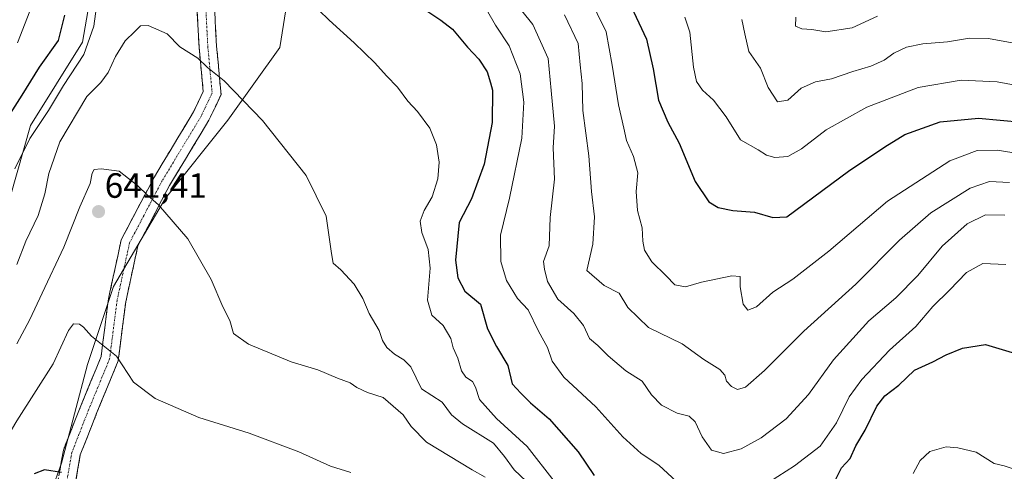
# Model space of a CAD drawing. Units: metres. Extents: x 624753 to 628215, y 4715674 to 4718049.
# Drawn here: x 626516 to 626797, y 4716595 to 4716724 of the extents above; entities that cross this region are included whole.
import ezdxf
from ezdxf.enums import TextEntityAlignment as Align

# ---------------------------------------------------------------- set-up
doc = ezdxf.new("R2010")
doc.units = ezdxf.units.M
doc.header["$MEASUREMENT"] = 0
doc.linetypes.add('TRAZO_Y_PUNTO', pattern=[1, 0.5, -0.25, 0, -0.25])
doc.linetypes.add('TRAZOSX2', pattern=[1.5, 1, -0.5])
for name, color, linetype, lineweight in [('Arbolado forestal CxS', 92, 'Continuous', 0), ('Camino', 19, 'TRAZOSX2', 0), ('Camino Cxs', 19, 'Continuous', 0), ('Camino eje', 19, 'TRAZO_Y_PUNTO', 0), ('Carátula', 7, 'Continuous', 5), ('Curva de nivel maestra', 36, 'Continuous', 30), ('Curva de nivel normal', 36, 'Continuous', 0), ('Punto de cota en terreno', 7, 'Continuous', 0), ('Rótulo de punto de cota en terreno', 19, 'Continuous', 0)]:
    doc.layers.add(name, color=color, linetype=linetype, lineweight=lineweight)
doc.styles.add('Arial', font='txt', dxfattribs={"height": 0.2})

# ---------------------------------------------------------------- blocks, each defined once
blk = doc.blocks.new('*U169')
at = {"layer": 'Curva de nivel normal', "color": 36, "linetype": 'Continuous', "lineweight": 0}
blk.add_polyline3d([(626678.35, 4716731.23, 605), (626683.45, 4716720.66, 605), (626685.17, 4716711.16, 605), (626687.04, 4716699.8, 605), (626688.55, 4716693.13, 605), (626689.28, 4716689.66, 605), (626691.32, 4716685.01, 605), (626692.52, 4716680.35, 605), (626692.04, 4716675.07, 605), (626692.47, 4716669.63, 605), (626693.78, 4716664.71, 605), (626693.94, 4716660.87, 605), (626694.44, 4716658.32, 605), (626696.5, 4716655.01, 605), (626700.6, 4716651.02, 605), (626703.11, 4716648.46, 605), (626706.1, 4716647.84, 605), (626710.71, 4716649.2, 605), (626719.33, 4716651.03, 605), (626721.72, 4716650.81, 605), (626721.76, 4716647.88, 605), (626722.61, 4716642.88, 605), (626723.9, 4716641.22, 605), (626726.44, 4716642.14, 605), (626731.11, 4716646.31, 605), (626736.76, 4716650.03, 605), (626747.04, 4716658.04, 605), (626763.84, 4716672.3, 605), (626781.66, 4716683.78, 605), (626789.41, 4716686.75, 605), (626795.14, 4716686.82, 605), (626801.71, 4716685.77, 605)], dxfattribs=at)
blk = doc.blocks.new('*U177')
at = {"layer": 'Curva de nivel normal', "color": 36, "linetype": 'Continuous', "lineweight": 0}
blk.add_polyline3d([(626662.4, 4716590.78, 635), (626657.26, 4716595.6, 635), (626654.44, 4716599.43, 635), (626651.27, 4716603.27, 635), (626642.44, 4716608.77, 635), (626639.33, 4716611.32, 635), (626636.62, 4716614.94, 635), (626630.78, 4716618.76, 635), (626627.73, 4716625.04, 635), (626625.7, 4716627.04, 635), (626623.09, 4716628.64, 635), (626620.9, 4716630.54, 635), (626619.66, 4716632.58, 635), (626618.63, 4716635.37, 635), (626615.8, 4716640.25, 635), (626613.98, 4716644.54, 635), (626611.51, 4716648.66, 635), (626607.68, 4716652.68, 635), (626605.56, 4716654.63, 635), (626605.1, 4716657.32, 635), (626603.53, 4716668.02, 635), (626597.82, 4716679.59, 635), (626585.4, 4716695.36, 635), (626574.37, 4716706.63, 635), (626569.63, 4716710.46, 635), (626566.9, 4716713.16, 635), (626561.76, 4716716.38, 635), (626558.1, 4716720.06, 635), (626552.7, 4716722.44, 635), (626550.5, 4716722.31, 635), (626548.92, 4716720.69, 635), (626546.1, 4716718.09, 635), (626543.38, 4716713.62, 635), (626541.33, 4716709.05, 635), (626539.15, 4716706.2, 635), (626535.16, 4716702.2, 635), (626527.49, 4716689.25, 635), (626524.32, 4716680.18, 635), (626523.22, 4716674.43, 635), (626521.31, 4716668.24, 635), (626517.78, 4716660.87, 635), (626515.19, 4716654.21, 635)], dxfattribs=at)
blk = doc.blocks.new('*U180')
at = {"layer": 'Curva de nivel normal', "color": 36, "linetype": 'Continuous', "lineweight": 0}
blk.add_polyline3d([(626648.89, 4716593.51, 640), (626645.2, 4716595.64, 640), (626632.2, 4716603.48, 640), (626627.79, 4716608.02, 640), (626625.56, 4716611.36, 640), (626619.82, 4716616.3, 640), (626615.34, 4716617.67, 640), (626612.26, 4716619.11, 640), (626610.35, 4716620.46, 640), (626606.81, 4716621.79, 640), (626601.19, 4716624.13, 640), (626593.52, 4716626.48, 640), (626581.36, 4716631.49, 640), (626577.11, 4716634.56, 640), (626576.04, 4716638.26, 640), (626574, 4716642.11, 640), (626570.67, 4716649.97, 640), (626564.05, 4716661.6, 640), (626555.69, 4716671.23, 640), (626552.63, 4716673.93, 640), (626549.74, 4716676.71, 640), (626544.4, 4716680.89, 640), (626539.29, 4716681.53, 640), (626537.33, 4716681.3, 640), (626536.76, 4716680.26, 640), (626536.1, 4716677.34, 640), (626533.16, 4716670.71, 640), (626528.62, 4716659.22, 640), (626522.4, 4716646.08, 640), (626518.94, 4716638.54, 640), (626515.24, 4716631.54, 640)], dxfattribs=at)
blk = doc.blocks.new('*U183')
at = {"layer": 'Curva de nivel normal', "color": 36, "linetype": 'Continuous', "lineweight": 0}
blk.add_polyline3d([(626652.34, 4716735.46, 615), (626662.58, 4716722.7, 615), (626666.91, 4716713.07, 615), (626667.82, 4716703.86, 615), (626668.71, 4716693.69, 615), (626668.38, 4716687.49, 615), (626668.73, 4716678.54, 615), (626667.5, 4716667.63, 615), (626667.18, 4716659.56, 615), (626665.63, 4716655.09, 615), (626665.9, 4716652.91, 615), (626666.78, 4716649.34, 615), (626669.66, 4716644.33, 615), (626674.22, 4716640.22, 615), (626677.02, 4716636.85, 615), (626678.76, 4716633.13, 615), (626681.14, 4716631.15, 615), (626684.02, 4716628.16, 615), (626689.08, 4716623.92, 615), (626693.72, 4716620.97, 615), (626696.4, 4716617.04, 615), (626699.25, 4716614.12, 615), (626703.72, 4716611.76, 615), (626707.22, 4716610.91, 615), (626708.88, 4716609.31, 615), (626710.92, 4716605.05, 615), (626713.61, 4716601.28, 615), (626716.95, 4716600.28, 615), (626722.03, 4716601.64, 615), (626727.7, 4716604.74, 615), (626734.89, 4716610.17, 615), (626741.28, 4716617.13, 615), (626748.43, 4716627.02, 615), (626758.47, 4716638.14, 615), (626766.21, 4716644.69, 615), (626772.52, 4716651.11, 615), (626779.4, 4716659.49, 615), (626786.58, 4716665.86, 615), (626791.76, 4716668.43, 615), (626797.33, 4716668.32, 615)], dxfattribs=at)
blk = doc.blocks.new('*U187')
at = {"layer": 'Curva de nivel normal', "color": 36, "linetype": 'Continuous', "lineweight": 0}
blk.add_polyline3d([(626507.46, 4716591.43, 645), (626508.69, 4716598.86, 645), (626515.25, 4716609.62, 645), (626525.57, 4716625.88, 645), (626530, 4716635.36, 645), (626531.43, 4716637.28, 645), (626533.08, 4716637.22, 645), (626534.2, 4716636.31, 645), (626536.52, 4716633.74, 645), (626543.7, 4716628.02, 645), (626548.53, 4716620.62, 645), (626554.66, 4716615.99, 645), (626567.22, 4716610.58, 645), (626581.54, 4716606.11, 645), (626595.74, 4716600.72, 645), (626604.73, 4716596.71, 645), (626610.54, 4716594.85, 645)], dxfattribs=at)
blk = doc.blocks.new('*U196')
at = {"layer": 'Curva de nivel normal', "color": 36, "linetype": 'Continuous', "lineweight": 0}
blk.add_polyline3d([(626804.34, 4716704.69, 595), (626795.13, 4716706.4, 595), (626784.9, 4716706.82, 595), (626772.54, 4716704.76, 595), (626757.92, 4716699.13, 595), (626746.29, 4716692.64, 595), (626739.23, 4716687.25, 595), (626735.32, 4716685.09, 595), (626731.6, 4716684.78, 595), (626729.3, 4716685.47, 595), (626726.9, 4716687, 595), (626721.81, 4716689.78, 595), (626717.71, 4716696.35, 595), (626714.13, 4716701.1, 595), (626711, 4716704, 595), (626709.28, 4716706.44, 595), (626708.4, 4716710.53, 595), (626707.37, 4716720.53, 595), (626705.97, 4716724.78, 595)], dxfattribs=at)
blk = doc.blocks.new('*U203')
at = {"layer": 'Curva de nivel normal', "color": 36, "linetype": 'Continuous', "lineweight": 0}
blk.add_polyline3d([(626761, 4716725.06, 585), (626753.71, 4716721.79, 585), (626746.18, 4716720.65, 585), (626742.24, 4716721.32, 585), (626739.39, 4716721.49, 585), (626737.56, 4716722.27, 585), (626737.64, 4716724.85, 585)], dxfattribs=at)
blk = doc.blocks.new('*U207')
at = {"layer": 'Curva de nivel normal', "color": 36, "linetype": 'Continuous', "lineweight": 0}
blk.add_polyline3d([(626671.54, 4716725.53, 610), (626675.53, 4716717.29, 610), (626676.08, 4716711.18, 610), (626676.6, 4716705.9, 610), (626676.84, 4716698.15, 610), (626678.56, 4716685.21, 610), (626679.26, 4716675.08, 610), (626680.11, 4716667.82, 610), (626679.67, 4716660.01, 610), (626677.95, 4716652.54, 610), (626682.93, 4716648.25, 610), (626687.18, 4716646.03, 610), (626689.67, 4716641.91, 610), (626695.61, 4716636.26, 610), (626705.23, 4716631.55, 610), (626711.42, 4716627.08, 610), (626715.94, 4716624.26, 610), (626717.36, 4716622.68, 610), (626717.83, 4716620.94, 610), (626719.24, 4716619.39, 610), (626720.98, 4716618.51, 610), (626723.24, 4716619.17, 610), (626728.68, 4716623.95, 610), (626739.94, 4716635.19, 610), (626754.75, 4716648.62, 610), (626767.2, 4716661.21, 610), (626776.23, 4716669.01, 610), (626787.43, 4716676, 610), (626792.9, 4716677.94, 610), (626798.67, 4716677.66, 610)], dxfattribs=at)
blk = doc.blocks.new('*U209')
at = {"layer": 'Curva de nivel normal', "color": 36, "linetype": 'Continuous', "lineweight": 0}
blk.add_polyline3d([(626803.63, 4716716.72, 590), (626792.69, 4716718.74, 590), (626787.21, 4716718.8, 590), (626780.96, 4716717.78, 590), (626773.88, 4716717.21, 590), (626769.22, 4716716.22, 590), (626765.58, 4716714.5, 590), (626762.88, 4716712.54, 590), (626759.06, 4716710.84, 590), (626753.96, 4716709.32, 590), (626747.86, 4716707.19, 590), (626743.25, 4716706.33, 590), (626739.2, 4716704.53, 590), (626735.35, 4716701.15, 590), (626732.4, 4716700.69, 590), (626729.71, 4716704.74, 590), (626727.57, 4716710.25, 590), (626724.24, 4716715.06, 590), (626723.08, 4716720.04, 590), (626722.22, 4716724.19, 590)], dxfattribs=at)
blk = doc.blocks.new('*U214')
at = {"layer": 'Curva de nivel normal', "color": 36, "linetype": 'Continuous', "lineweight": 0}
for points in [[(626797.6, 4716654.27, 620), (626791.02, 4716654.48, 620), (626786.39, 4716651.96, 620), (626781.48, 4716646.87, 620), (626776.79, 4716642.21, 620), (626771.87, 4716636.54, 620), (626764.41, 4716629.81, 620), (626756.46, 4716621.43, 620), (626752.89, 4716616.43, 620), (626749.25, 4716609.03, 620), (626744.56, 4716602.36, 620), (626737.31, 4716596.72, 620), (626730.08, 4716592.19, 620)], [(626704.77, 4716591.16, 620), (626698.5, 4716596.92, 620), (626693.47, 4716600.33, 620), (626688.21, 4716605.02, 620), (626680.56, 4716613.61, 620), (626671.35, 4716622.08, 620), (626668.02, 4716626.63, 620), (626666.69, 4716630.54, 620), (626664.14, 4716635.19, 620), (626661.23, 4716641.33, 620), (626658.19, 4716644.49, 620), (626655.05, 4716649.69, 620), (626653.42, 4716655.12, 620), (626653.31, 4716662.62, 620), (626655.93, 4716673.17, 620), (626659.38, 4716690.27, 620), (626660.01, 4716700.53, 620), (626658.91, 4716708.64, 620), (626655.75, 4716716.65, 620), (626651.86, 4716722.51, 620), (626649.28, 4716727.05, 620)], [(626518.91, 4716726.53, 620), (626515.42, 4716717.53, 620)]]:
    blk.add_polyline3d(points, dxfattribs=at)
blk = doc.blocks.new('*U227')
at = {"layer": 'Curva de nivel maestra', "color": 36, "linetype": 'Continuous', "lineweight": 30}
blk.add_polyline3d([(626690.65, 4716727.86, 600), (626695, 4716718.5, 600), (626696.9, 4716710.06, 600), (626698.41, 4716701.16, 600), (626701.08, 4716694.86, 600), (626704.33, 4716688.83, 600), (626708.88, 4716677.91, 600), (626712.84, 4716672.16, 600), (626715.48, 4716670.47, 600), (626719.7, 4716669.68, 600), (626725.87, 4716669.13, 600), (626731.05, 4716667.62, 600), (626735.12, 4716667.84, 600), (626752.66, 4716680.91, 600), (626763.09, 4716687.77, 600), (626768.76, 4716691.3, 600), (626778.85, 4716694.95, 600), (626789.82, 4716695.99, 600), (626802.17, 4716694.83, 600)], dxfattribs=at)
blk = doc.blocks.new('*U231')
at = {"layer": 'Curva de nivel maestra', "color": 36, "linetype": 'Continuous', "lineweight": 30}
for points in [[(626510.53, 4716692.86, 625), (626516.76, 4716702.51, 625), (626521.66, 4716710.52, 625), (626527.11, 4716718.16, 625), (626528.88, 4716725.4, 625)], [(626629.73, 4716728.34, 625), (626636.25, 4716723.92, 625), (626639.64, 4716721.37, 625), (626643.88, 4716716.27, 625), (626647.16, 4716712.82, 625), (626649.49, 4716709.22, 625), (626650.48, 4716706.11, 625), (626651.04, 4716704, 625), (626650.92, 4716694.71, 625), (626648.64, 4716682.9, 625), (626645.03, 4716673, 625), (626641.53, 4716666.18, 625), (626640.5, 4716655.48, 625), (626641.1, 4716650.41, 625), (626643.15, 4716646.65, 625), (626647.59, 4716642.9, 625), (626649.57, 4716635.82, 625), (626652.21, 4716630.86, 625), (626655.45, 4716625.43, 625), (626656.68, 4716620.18, 625), (626659.09, 4716617.46, 625), (626661.89, 4716614.72, 625), (626667.2, 4716610.19, 625), (626675.45, 4716600.77, 625), (626680.02, 4716594.02, 625)], [(626748.94, 4716592.74, 625), (626750.65, 4716596.18, 625), (626753.18, 4716598.88, 625), (626754.79, 4716602.46, 625), (626757.42, 4716606.94, 625), (626760.76, 4716613.76, 625), (626763.09, 4716616.76, 625), (626767.1, 4716619.79, 625), (626771.54, 4716624.07, 625), (626776.72, 4716626.44, 625), (626780.53, 4716628.48, 625), (626785.26, 4716630.35, 625), (626791.84, 4716631.39, 625), (626800.36, 4716628.86, 625)]]:
    blk.add_polyline3d(points, dxfattribs=at)
blk = doc.blocks.new('*U233')
at = {"layer": 'Curva de nivel maestra', "color": 36, "linetype": 'Continuous', "lineweight": 30}
blk.add_polyline3d([(626527.93, 4716594.9, 650), (626523.11, 4716595.62, 650), (626520.19, 4716594.46, 650)], dxfattribs=at)
blk = doc.blocks.new('5PATER')
at = {"layer": 'Carátula', "linetype": 'Continuous', "lineweight": 5}
h = blk.add_hatch(color=250, dxfattribs=at)
edge = h.paths.add_edge_path()
edge.add_ellipse((0, 0.01), major_axis=(-1.33, -1.34), ratio=0.999422, start_angle=0, end_angle=360)

msp = doc.modelspace()

# ---------------------------------------------------------------- linework, layer by layer
at = {"layer": 'Arbolado forestal CxS', "color": 92, "linetype": 'Continuous', "lineweight": 0}
for points in [[(626516.11, 4716564.84, 654.77), (626527.97, 4716597.48, 649.87), (626535.39, 4716625.66, 646.16), (626542.81, 4716647.92, 643.19), (626557.64, 4716673.13, 639.66), (626575.45, 4716695.39, 636.02), (626590.28, 4716716.15, 632.6), (626594.73, 4716744.34, 628.51), (626585.83, 4716766.59, 625.92), (626572.48, 4716788.84, 625.98), (626562.1, 4716809.61, 623.96), (626550.23, 4716839.28, 619.11), (626542.81, 4716864.5, 614.73), (626529.46, 4716892.69, 611.17), (626513.14, 4716911.97, 607.02)], [(626513.14, 4716911.97, 607.02), (626529.46, 4716892.69, 611.17), (626542.81, 4716864.5, 614.73), (626550.23, 4716839.28, 619.11), (626562.1, 4716809.61, 623.96), (626572.48, 4716788.84, 625.98), (626585.83, 4716766.59, 625.92), (626594.73, 4716744.34, 628.51), (626590.28, 4716716.15, 632.6), (626575.45, 4716695.39, 636.02), (626557.64, 4716673.13, 639.66), (626542.81, 4716647.92, 643.19), (626535.39, 4716625.66, 646.16), (626527.97, 4716597.48, 649.87), (626516.11, 4716564.84, 654.77)], [(626516.11, 4716564.84, 654.77), (626527.97, 4716597.48, 649.87), (626535.39, 4716625.66, 646.16), (626542.81, 4716647.92, 643.19), (626557.64, 4716673.13, 639.66), (626575.45, 4716695.39, 636.02), (626590.28, 4716716.15, 632.6), (626594.73, 4716744.34, 628.51), (626585.83, 4716766.59, 625.92), (626572.48, 4716788.84, 625.98), (626562.1, 4716809.61, 623.96), (626550.23, 4716839.28, 619.11), (626542.81, 4716864.5, 614.73), (626529.46, 4716892.69, 611.17), (626513.14, 4716911.97, 607.02)], [(626516.11, 4716564.84, 654.77), (626527.97, 4716597.48, 649.87), (626535.39, 4716625.66, 646.16), (626542.81, 4716647.92, 643.19), (626557.64, 4716673.13, 639.66), (626575.45, 4716695.39, 636.02), (626590.28, 4716716.15, 632.6), (626594.73, 4716744.34, 628.51), (626585.83, 4716766.59, 625.92), (626572.48, 4716788.84, 625.98), (626562.1, 4716809.61, 623.96), (626550.23, 4716839.28, 619.11), (626542.81, 4716864.5, 614.73), (626529.46, 4716892.69, 611.17), (626513.14, 4716911.97, 607.02)], [(626498.31, 4716888.24, 600.28), (626517.59, 4716867.47, 612.25), (626535.4, 4716836.32, 619.65), (626536.88, 4716811.1, 620.27), (626544.3, 4716781.43, 627.65), (626539.84, 4716751.76, 629.89), (626533.91, 4716717.64, 630.87), (626519.08, 4716693.9, 631.27), (626507.21, 4716652.37, 633.09)], [(626507.21, 4716652.37, 633.09), (626519.08, 4716693.9, 631.27), (626533.91, 4716717.64, 630.87), (626539.84, 4716751.76, 629.89), (626544.3, 4716781.43, 627.65), (626536.88, 4716811.1, 620.27), (626535.4, 4716836.32, 619.65), (626517.59, 4716867.47, 612.25), (626498.31, 4716888.24, 600.28)], [(626498.31, 4716888.24, 600.28), (626517.59, 4716867.47, 612.25), (626535.4, 4716836.32, 619.65), (626536.88, 4716811.1, 620.27), (626544.3, 4716781.43, 627.65), (626539.84, 4716751.76, 629.89), (626533.91, 4716717.64, 630.87), (626519.08, 4716693.9, 631.27), (626507.21, 4716652.37, 633.09)], [(626498.31, 4716888.24, 600.28), (626517.59, 4716867.47, 612.25), (626535.4, 4716836.32, 619.65), (626536.88, 4716811.1, 620.27), (626544.3, 4716781.43, 627.65), (626539.84, 4716751.76, 629.89), (626533.91, 4716717.64, 630.87), (626519.08, 4716693.9, 631.27), (626507.21, 4716652.37, 633.09)]]:
    msp.add_polyline3d(points, dxfattribs=at)
at = {"layer": 'Camino', "color": 19, "linetype": 'TRAZOSX2', "lineweight": 0}
for points in [[(626526.7, 4716590.92), (626528.49, 4716601.25), (626533.45, 4716613.86), (626539.26, 4716627.98), (626541.37, 4716644.39), (626545.01, 4716661.26), (626554.48, 4716679.28), (626565.66, 4716697.77), (626568.42, 4716703.65), (626567.24, 4716716.22), (626565.96, 4716740.61)], [(626570.93, 4716741.22), (626572.23, 4716716.59), (626573.53, 4716702.76), (626570.07, 4716695.41), (626558.83, 4716676.82), (626549.76, 4716659.54), (626546.3, 4716643.54), (626544.14, 4716626.69), (626538.09, 4716611.99), (626533.33, 4716599.89), (626531.6, 4716589.95)]]:
    msp.add_lwpolyline(points, dxfattribs=at)
at = {"layer": 'Camino Cxs', "color": 19, "linetype": 'Continuous', "lineweight": 0}
for points in [[(626527.3, 4716594.36, 650.12), (626527.89, 4716597.81, 649.56), (626528.49, 4716601.25, 649.12), (626530.14, 4716605.45, 648.47), (626531.8, 4716609.65, 647.92), (626533.45, 4716613.86, 647.34), (626534.9, 4716617.39, 646.88), (626536.35, 4716620.92, 646.48), (626537.81, 4716624.45, 646.05), (626539.26, 4716627.98, 645.45), (626539.79, 4716632.08, 644.96), (626540.31, 4716636.19, 644.47), (626540.84, 4716640.29, 644.01), (626541.37, 4716644.39, 643.6), (626542.28, 4716648.61, 643.07), (626543.19, 4716652.82, 642.7), (626544.1, 4716657.04, 642.45), (626545.01, 4716661.26, 642.05), (626546.91, 4716664.86, 641.5), (626548.8, 4716668.47, 641.03), (626550.69, 4716672.07, 640.33), (626552.58, 4716675.68, 639.75), (626554.48, 4716679.28, 639.32), (626556.71, 4716682.98, 638.77), (626558.95, 4716686.68, 638.22), (626561.18, 4716690.38, 637.75), (626563.42, 4716694.08, 637.26), (626565.66, 4716697.77, 636.58), (626567.04, 4716700.71, 636.15), (626568.42, 4716703.65, 635.75), (626568.03, 4716707.84, 635.51), (626567.64, 4716712.03, 635.13), (626567.24, 4716716.22, 634.69), (626566.99, 4716721.1, 634.15), (626566.73, 4716725.98, 633.63)], [(626571.71, 4716726.44, 633.19), (626571.97, 4716721.51, 633.72), (626572.23, 4716716.59, 634.18), (626572.66, 4716711.98, 634.63), (626573.1, 4716707.37, 635.01), (626573.53, 4716702.76, 635.41), (626571.8, 4716699.08, 635.94), (626570.07, 4716695.41, 636.49), (626567.82, 4716691.69, 637.08), (626565.57, 4716687.97, 637.57), (626563.33, 4716684.26, 638.11), (626561.08, 4716680.54, 638.67), (626558.83, 4716676.82, 639.21), (626556.56, 4716672.5, 639.72), (626554.29, 4716668.18, 640.3), (626552.03, 4716663.86, 640.91), (626549.76, 4716659.54, 641.57), (626548.89, 4716655.54, 642.08), (626548.03, 4716651.54, 642.46), (626547.16, 4716647.54, 642.79), (626546.3, 4716643.54, 643.36), (626545.76, 4716639.33, 643.75), (626545.22, 4716635.12, 644.15), (626544.68, 4716630.9, 644.62), (626544.14, 4716626.69, 645.06), (626542.62, 4716623.01, 645.56), (626541.11, 4716619.34, 645.98), (626539.6, 4716615.67, 646.46), (626538.09, 4716611.99, 647.03), (626536.5, 4716607.96, 647.62), (626534.92, 4716603.92, 648.18), (626533.33, 4716599.89, 648.84), (626532.76, 4716596.58, 649.39), (626532.18, 4716593.26, 650)]]:
    msp.add_polyline3d(points, dxfattribs=at)
at = {"layer": 'Camino eje', "color": 19, "linetype": 'TRAZO_Y_PUNTO', "lineweight": 0}
msp.add_lwpolyline([(626568.45, 4716740.92), (626569.74, 4716716.4), (626570.97, 4716703.2), (626567.86, 4716696.59), (626556.65, 4716678.05), (626547.38, 4716660.4), (626543.83, 4716643.97), (626541.7, 4716627.33), (626535.77, 4716612.93), (626530.91, 4716600.57), (626529.15, 4716590.44)], dxfattribs=at)
at = {"layer": 'Curva de nivel normal', "color": 36, "linetype": 'Continuous', "lineweight": 0}
for points in [[(626514.62, 4716681.54, 630), (626518.94, 4716690.2, 630), (626524.22, 4716698.2, 630), (626528.57, 4716705.28, 630), (626534.33, 4716714.18, 630), (626537.18, 4716722.25, 630), (626538.85, 4716734.38, 630)], [(626601.46, 4716726.84, 630), (626604.42, 4716723.93, 630), (626611.52, 4716717.53, 630), (626617.44, 4716711.74, 630), (626620.74, 4716708.04, 630), (626623.88, 4716704.85, 630), (626626.86, 4716700.82, 630), (626629.59, 4716697.89, 630), (626633.15, 4716693.12, 630), (626635.04, 4716688.34, 630), (626635.76, 4716683.4, 630), (626635.4, 4716678.7, 630), (626633.78, 4716673.58, 630), (626631.51, 4716669.66, 630), (626630.4, 4716666.58, 630), (626630.83, 4716663.32, 630), (626632.64, 4716658.55, 630), (626633.26, 4716653.16, 630), (626632.49, 4716644.06, 630), (626633.69, 4716639.72, 630), (626636.94, 4716636.77, 630), (626639.12, 4716633.13, 630), (626639.79, 4716630.44, 630), (626641.1, 4716627.45, 630), (626642.18, 4716623.92, 630), (626643.44, 4716622.07, 630), (626645.28, 4716620.84, 630), (626646.21, 4716619.18, 630), (626647.34, 4716615.66, 630), (626652.19, 4716610.26, 630), (626660.95, 4716602.25, 630), (626668.61, 4716592.34, 630)], [(626771.19, 4716594.55, 630), (626773.18, 4716598.28, 630), (626775.86, 4716600.81, 630), (626780.54, 4716602.22, 630), (626783.88, 4716601.88, 630), (626789.14, 4716600.65, 630), (626794.27, 4716597.42, 630), (626797.14, 4716596.79, 630), (626799.73, 4716595.9, 630)]]:
    msp.add_polyline3d(points, dxfattribs=at)

# ---------------------------------------------------------------- block references
at = {"layer": 'Curva de nivel maestra', "color": 36, "linetype": 'Continuous', "lineweight": 30}
for name in ['*U231', '*U227', '*U233']:
    msp.add_blockref(name, (0, 0), dxfattribs=at)
at = {"layer": 'Curva de nivel normal', "color": 36, "linetype": 'Continuous', "lineweight": 0}
for name in ['*U180', '*U177', '*U214', '*U183', '*U207', '*U169', '*U196', '*U209', '*U203', '*U187']:
    msp.add_blockref(name, (0, 0), dxfattribs=at)
at = {"layer": 'Punto de cota en terreno', "linetype": 'Continuous', "lineweight": 0}
msp.add_blockref('5PATER', (626538.54, 4716669.32, 641.41), dxfattribs=at)

# ---------------------------------------------------------------- texts
at = {"layer": 'Rótulo de punto de cota en terreno', "color": 19, "linetype": 'Continuous', "lineweight": 0, "style": 'Arial'}
msp.add_text('641,41', height=7, dxfattribs=at).set_placement((626540.3, 4716671.08), align=Align.BOTTOM_LEFT)

doc.saveas('drawing.dxf')
